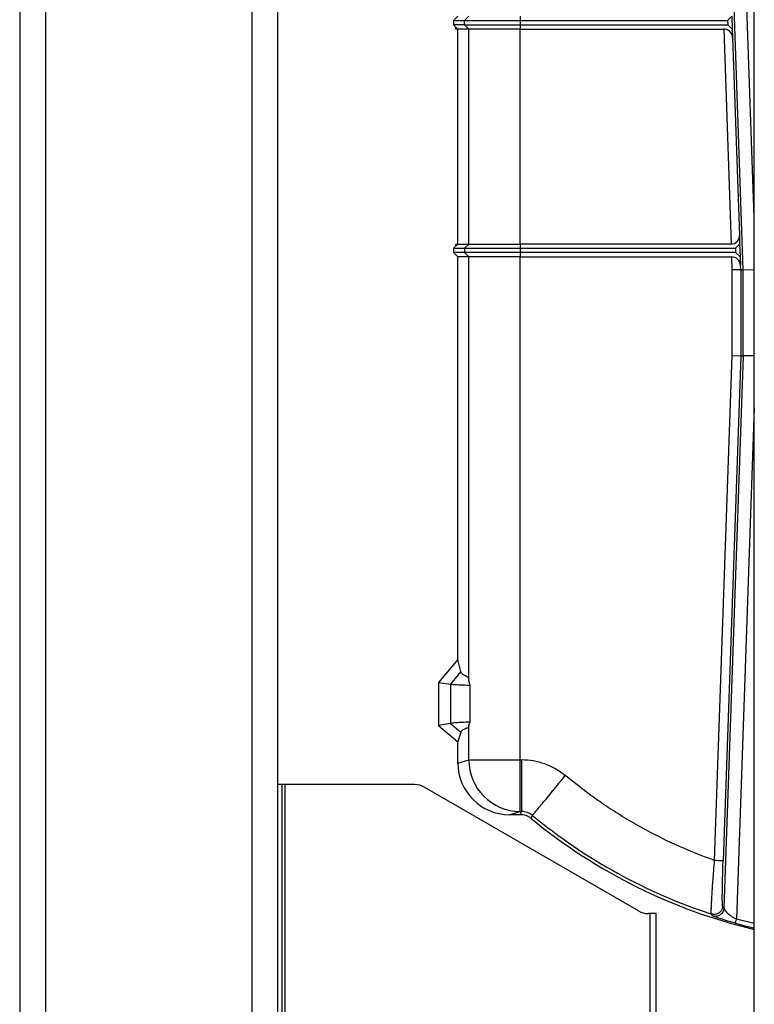
# Model space of a CAD drawing. Extents: x 0.2 to 16.8, y 0.2 to 10.8.
# Drawn here: x 1.3 to 1.4, y 6.5 to 6.7 of the extents above; entities that cross this region are included whole.
import ezdxf

# ---------------------------------------------------------------- set-up
doc = ezdxf.new("R2010")
doc.units = 0
doc.header["$MEASUREMENT"] = 0
doc.linetypes.add('SLD-SOLID', pattern=[0])
doc.layers.get('0').update_dxf_attribs({"linetype": 'CONTINUOUS'})

msp = doc.modelspace()

# ---------------------------------------------------------------- linework, layer by layer
at = {"color": 7, "linetype": 'SLD-SOLID'}
for p, q in [((1.276895916802125, 7.75681493771527), (1.276895916802124, 5.791178203849379)), ((1.33313888643092, 7.743746632795761), (1.333138886430919, 5.791178203849379)), ((1.437188380244197, 5.857783978919597), (1.437188380244198, 7.739059718660029)), ((1.434773212113187, 6.619505436335596), (1.430533598590928, 6.74091208298066)), ((1.372508965171081, 6.674812274858503), (1.371571582343935, 6.673874892031358)), ((1.371571582343935, 6.673874892031358), (1.373960765298227, 6.673874892031358)), ((1.371571582343935, 6.673874892031358), (1.371571582343935, 6.67293750920421)), ((1.373960765298227, 6.673874892031358), (1.374891027649657, 6.674812274858503)), ((1.373960765304467, 6.673874892025117), (1.386096817279486, 6.673874892025117)), ((1.373960765298227, 6.67293750920421), (1.373960765298227, 6.673874892031358)), ((1.386096817279486, 6.674812274858503), (1.386096817279486, 6.673874892031358)), ((1.386096817279486, 6.673874892031358), (1.386096817279486, 6.67293750920421)), ((1.386096817279486, 6.673874892031358), (1.431348806382444, 6.673874892031358)), ((1.432250457257396, 6.674812274858503), (1.431348806382444, 6.673874892031358)), ((1.431348806382444, 6.673874892031358), (1.431381540512076, 6.67293750920421)), ((1.432250457257396, 6.674812274858503), (1.432348659646293, 6.672000126377064)), ((1.373960765298227, 6.67293750920421), (1.371571582343935, 6.67293750920421)), ((1.371571582343935, 6.67293750920421), (1.372508965171081, 6.672000126377064)), ((1.372040273757523, 6.672000126377063), (1.372040273757523, 6.672468817790622)), ((1.372508965171055, 6.672000126377063), (1.372040273757523, 6.672000126377063)), ((1.374891027649657, 6.672000126377064), (1.372508965171081, 6.672000126377064)), ((1.372508965171081, 6.625130985019734), (1.372508965171081, 6.672000126377064)), ((1.373960765298227, 6.67293750920421), (1.386096817279486, 6.67293750920421)), ((1.374891027649657, 6.672000126377064), (1.373960765298227, 6.67293750920421)), ((1.386096817279486, 6.672000126377064), (1.374891027649657, 6.672000126377064)), ((1.374891027649657, 6.625130985019734), (1.374891027649657, 6.672000126377064)), ((1.386096817279486, 6.67293750920421), (1.431381540512076, 6.67293750920421)), ((1.386096817279486, 6.67293750920421), (1.386096817279486, 6.672000126377064)), ((1.386096817279486, 6.672000126377064), (1.430521230582385, 6.672000126377064)), ((1.386096817279486, 6.625130985019734), (1.386096817279486, 6.672000126377064)), ((1.430521230582385, 6.672000126377064), (1.432157937064, 6.625130985019734)), ((1.432348659646293, 6.672000126377064), (1.431381540512076, 6.67293750920421)), ((1.432348659646293, 6.672000126377064), (1.432460494194294, 6.670167462527147)), ((1.432460494194294, 6.670167462527147), (1.433969204612192, 6.62696364886965)), ((1.433969204612192, 6.62696364886965), (1.433985366127908, 6.625130985019733)), ((1.372508965171081, 6.625130985019734), (1.371571582343935, 6.624193602192586)), ((1.371571582343935, 6.624193602192586), (1.373960765298227, 6.624193602192586)), ((1.371571582343935, 6.624193602192586), (1.371571582343935, 6.623256219365441)), ((1.372040273757523, 6.624662293606176), (1.372040273757523, 6.625130985019734)), ((1.372040273757523, 6.625130985019734), (1.372508965171055, 6.625130985019734)), ((1.372508965171081, 6.625130985019734), (1.374891027649657, 6.625130985019734)), ((1.374891027643417, 6.625130985025973), (1.373960765304467, 6.624193602186346)), ((1.373960765304467, 6.624193602186346), (1.386096817279486, 6.624193602186346)), ((1.373960765298227, 6.624193602186346), (1.373960765298227, 6.62325621936544)), ((1.374891027649657, 6.625130985019734), (1.386096817279486, 6.625130985019734)), ((1.386096817279486, 6.625130985019734), (1.386096817279486, 6.624193602192586)), ((1.432157937064, 6.625130985019734), (1.386096817279486, 6.625130985019734)), ((1.386096817279486, 6.624193602192586), (1.386096817279486, 6.62325621936544)), ((1.386096817279486, 6.624193602192586), (1.433083715252956, 6.624193602192586)), ((1.433985366127908, 6.625130985019733), (1.433083715252956, 6.624193602192586)), ((1.433083715252956, 6.624193602192586), (1.433116449382589, 6.62325621936544)), ((1.433985366127908, 6.625130985019733), (1.434083568516805, 6.622318836538294)), ((1.373960765298227, 6.62325621936544), (1.371571582343935, 6.623256219365441)), ((1.371571582343935, 6.623256219365441), (1.372508965171081, 6.622318836538294)), ((1.374891027649657, 6.622318836538294), (1.372508965171081, 6.622318836538294)), ((1.372508965171081, 6.534545018734275), (1.372508965171081, 6.622318836538294)), ((1.386096817279486, 6.62325621937168), (1.373960765304467, 6.62325621937168)), ((1.374891027649657, 6.622318836538294), (1.373960765298227, 6.62325621936544)), ((1.386096817279486, 6.622318836538294), (1.374891027649657, 6.622318836538294)), ((1.374891027649657, 6.529760461466887), (1.374891027649657, 6.622318836538294)), ((1.386096817279486, 6.62325621936544), (1.386096817279486, 6.622318836538294)), ((1.433116449382589, 6.62325621936544), (1.386096817279486, 6.62325621936544)), ((1.386096817279486, 6.622318836538294), (1.432256139452897, 6.622318836538294)), ((1.386096817279486, 6.51263108264703), (1.386096817279486, 6.622318836538294)), ((1.43235585903665, 6.619463241280684), (1.432256139452897, 6.622318836538294)), ((1.434083568516805, 6.622318836538294), (1.433116449382589, 6.62325621936544)), ((1.434083568516805, 6.622318836538294), (1.434195403064806, 6.620486172688377)), ((1.434229982255577, 6.619495954223152), (1.43235585903665, 6.619463241280682)), ((1.43235585903665, 6.6008024782901), (1.43235585903665, 6.619463241280684)), ((1.434229982255577, 6.619495954223151), (1.434195403064806, 6.620486172688377)), ((1.434229982255577, 6.619495954223151), (1.434773212113187, 6.619505436335596)), ((1.434229982255577, 6.619495954223151), (1.434229982255577, 6.600769765347628)), ((1.434773212113187, 6.619505436335555), (1.437188380244197, 6.619547593252096)), ((1.434773212113187, 6.600760283235168), (1.434773212113187, 6.619505436335596)), ((1.428510237227301, 6.49067827812727), (1.43235585903665, 6.6008024782901)), ((1.434229982255577, 6.600769765347628), (1.430383218781, 6.490612872170171)), ((1.434773212113187, 6.600760283235168), (1.430567615736564, 6.480327760188509)), ((1.43235585903665, 6.600802478290107), (1.434229982255577, 6.600769765347637)), ((1.434229982255577, 6.600769765347628), (1.434773212113187, 6.600760283235168)), ((1.437188380244197, 6.600718126318643), (1.434773212113187, 6.600760283235183)), ((1.372508965171081, 6.534545018734275), (1.368290742448921, 6.529517936650779)), ((1.373150563824263, 6.531886351541052), (1.372508965171081, 6.534545018734275)), ((1.373150563824263, 6.531886351541052), (1.370895334589419, 6.529161953509942)), ((1.368290742448921, 6.529517936650779), (1.370895334589419, 6.529161953509942)), ((1.368290742448921, 6.529517936650779), (1.368290742448921, 6.520144108379314)), ((1.370895334589419, 6.529161953509942), (1.370895334589419, 6.520600183214885)), ((1.374756845963254, 6.530630456933458), (1.374890995285508, 6.529759843315072)), ((1.374890995290493, 6.529759843329216), (1.375109674054152, 6.528941035588005)), ((1.375109674054152, 6.528941035588007), (1.375109674054151, 6.520883348268776)), ((1.370895334589419, 6.520600183214885), (1.368290742448921, 6.520144108379314)), ((1.370895334589419, 6.520600183214885), (1.373150563824263, 6.518679786529749)), ((1.375109674054152, 6.520883348268776), (1.374890998354463, 6.520290418843633)), ((1.368290742448921, 6.520144108379314), (1.372508965171081, 6.516604599248926)), ((1.373150563824263, 6.518679786529749), (1.372508965171081, 6.516604599248926)), ((1.374890998350498, 6.520290418852491), (1.37475690897327, 6.519659716496972)), ((1.374891027649657, 6.51263108264703), (1.374891027649657, 6.520289976290257)), ((1.372508965171081, 6.511918115975428), (1.372508965171081, 6.516604599248926)), ((1.372508965171081, 6.511918115975428), (1.374891027649657, 6.51263108264703)), ((1.374891027649657, 6.51263108264703), (1.386096817279486, 6.51263108264703)), ((1.386096817279486, 6.51263108264703), (1.386402238981493, 6.51263108264703)), ((1.386096817279486, 6.501386343333468), (1.386096817279486, 6.51263108264703)), ((1.334076269252008, 6.507242802067836), (1.333138886424861, 6.507242802067836)), ((1.334076269252008, 6.507242802067836), (1.334076269252008, 5.89325705028681)), ((1.334769777087419, 6.507242802067836), (1.334076269252008, 6.507242802067836)), ((1.334769777087419, 6.507242802067836), (1.334769777087419, 5.89325705028681)), ((1.363056561562746, 6.507242802067836), (1.334769777087419, 6.507242802067836)), ((1.411890044717768, 6.479714926727104), (1.365260929685601, 6.506649192594171)), ((1.383774765523395, 6.500691338258364), (1.386096817279486, 6.501386343333468)), ((1.386096817279486, 6.501386343333468), (1.386402238981494, 6.501386343333468)), ((1.38615289784112, 6.500691338258364), (1.386402238981494, 6.501386343333468)), ((1.38615289784112, 6.500691338258364), (1.383774765523395, 6.500691338258364)), ((1.388532767243334, 6.49983887720401), (1.388787911365785, 6.500529103389011)), ((1.430567615736564, 6.480327760188509), (1.430277714460212, 6.480742330755548)), ((1.414388070474649, 6.479121317253439), (1.414094412840623, 6.479121317253439)), ((1.414388070474649, 6.479121317253439), (1.414388070474649, 5.89325705028681)), ((1.415775086145473, 6.479121317253439), (1.414388070474649, 6.479121317253439)), ((1.415775086145473, 5.89325705028681), (1.415775086145473, 6.479121317253439)), ((1.42811631857817, 6.478610502709603), (1.427820340321126, 6.479027056171311))]:
    msp.add_line(p, q, dxfattribs=at)
at = {"color": 8, "linetype": 'SLD-SOLID'}
for p, q in [((1.282520213765004, 7.756618532937479), (1.282520213765004, 5.791178203849379)), ((1.327514589468045, 7.755047294715126), (1.32751458946804, 5.791178203849379)), ((1.437188380244198, 6.630894940199719), (1.433263161283724, 6.743298504542762)), ((1.437188380244198, 6.58937077937106), (1.433296799416306, 6.477930485112616)), ((1.437188380244198, 6.476948453954127), (1.433296799416306, 6.477930485112617))]:
    msp.add_line(p, q, dxfattribs=at)
at = {"color": 7, "linetype": 'SLD-SOLID'}
for centre, radius, start, end in [((1.386146991207692, 6.512642200555583), 0.01125596904880725, 180.0565930252626, 269.7446009459109), ((1.363052461697191, 6.502837813193693), 0.004404990782080969, 59.91025570945484, 89.94667298107728), ((1.465309865058595, 6.593259968896749), 0.1209223847019129, 230.5853002721293, 256.5522729554918), ((1.465309865058595, 6.593259968896749), 0.1202273796386626, 230.4703879998434, 251.8309416177148), ((1.414098512706179, 6.483526306127579), 0.004404990782078277, 239.910255709425, 269.9466729810723)]:
    msp.add_arc(centre, radius, start, end, dxfattribs=at)
at = {"color": 8, "linetype": 'SLD-SOLID'}
msp.add_arc((1.465309865058595, 6.593259968896749), 0.1206271873631664, 254.4864522869927, 256.5187435869021, dxfattribs=at)
at = {"color": 7, "linetype": 'SLD-SOLID'}
for centre, major_axis, ratio, start_param, end_param in [((1.430586948919764, 6.670118199422539), (-0.001301300264414218, 0.001401118417037495), 0.9654882874633857, 4.007577136603679, 5.552193524618026), ((1.432092218726621, 6.627012911974258), (-0.001301300264413997, 0.001401118417037496), 0.9654882874636929, 2.410600871028479, 3.955217259043949), ((1.432321857790276, 6.620436909583769), (-0.001301300264414218, 0.001401118417037495), 0.9654882874633857, 4.007577136603679, 5.552193524617907), ((1.383800526898228, 6.511943788117654), (-0.01082109727695935, -0.003238824244961692), 0.9958559188231751, 5.993503673223411, 7.562018526666467)]:
    msp.add_ellipse(centre, major_axis=major_axis, ratio=ratio, start_param=start_param, end_param=end_param, dxfattribs=at)
for points, knots in [([(1.374756746366834, 6.530629844499493), (1.374330898961267, 6.530833261913622), (1.373685312802304, 6.531141643426194), (1.373258386726163, 6.531563345177962), (1.373186613641235, 6.531778356671086), (1.373150563824263, 6.531886351541052)], [0, 0, 0, 0, 0.4909845819297071, 0.7443343465634351, 1, 1, 1, 1]), ([(1.370895334589419, 6.529161953509942), (1.371123055118926, 6.52913832437487), (1.371584351536369, 6.529090458530802), (1.37299589996007, 6.529016925202936), (1.374398122157135, 6.528966582026301), (1.375109674054152, 6.528941035588004)], [0, 0, 0, 0, 0.3244186293648691, 0.6571790070993184, 1, 1, 1, 1]), ([(1.375109674054151, 6.520883348268777), (1.374536365252904, 6.520857338155237), (1.373389826243207, 6.520805321493786), (1.371800798565961, 6.520710844388024), (1.371243853881606, 6.52064277745909), (1.370895334589419, 6.520600183214885)], [0, 0, 0, 0, 0.2723469235516791, 0.5446565120636804, 1, 1, 1, 1]), ([(1.374756872376436, 6.519659919374371), (1.3744054125596, 6.519532132357461), (1.373787767322928, 6.519307563179072), (1.373290903632933, 6.518979058033485), (1.373197544655821, 6.51877997210247), (1.373150563824263, 6.518679786529749)], [0, 0, 0, 0, 0.3961049001264917, 0.6961032045956634, 1, 1, 1, 1]), ([(1.395944928548835, 6.509202122905766), (1.395253883237223, 6.509716312448271), (1.393869346062228, 6.510746511951297), (1.391495481573402, 6.511808015278018), (1.388988473867433, 6.512502437231912), (1.387263358949949, 6.512588248511426), (1.386402238981493, 6.51263108264703)], [0, 0, 0, 0, 0.2494548387624602, 0.4997928383933735, 0.7503132279138464, 1, 1, 1, 1]), ([(1.428510237227301, 6.49067827812727), (1.425582472927432, 6.491810487778031), (1.419727183810663, 6.494074814467956), (1.411368255796871, 6.498429659743266), (1.403353146108704, 6.503388764371972), (1.39841435662372, 6.507264319290159), (1.395944928548835, 6.509202122905766)], [0, 0, 0, 0, 0.2500102379089179, 0.500000025676449, 0.7499966382874286, 1, 1, 1, 1]), ([(1.388787911373329, 6.500529103398152), (1.388427847646426, 6.500775956467964), (1.387707435675455, 6.501269857667324), (1.38683741907999, 6.501347504556216), (1.386402238981494, 6.501386343333468)], [0, 0, 0, 0, 0.4998025316236888, 1, 1, 1, 1]), ([(1.388532767243334, 6.49983887720401), (1.388347356335651, 6.499973908338408), (1.387817162989311, 6.500360037773302), (1.386981044637617, 6.500648235226073), (1.386354122384824, 6.500680865008885), (1.38615289784112, 6.500691338258364)], [0, 0, 0, 0, 0.2674826810368642, 0.7648823875568308, 1, 1, 1, 1]), ([(1.427820340324822, 6.479027056182573), (1.427808976567833, 6.479095109087263), (1.427786062778172, 6.479232330425717), (1.427797467292764, 6.479991602783644), (1.427841570714943, 6.481123778171784), (1.427911608939977, 6.482428739091074), (1.427991940540889, 6.483754578911103), (1.428074113299561, 6.485001477746829), (1.428185836595885, 6.486579948752801), (1.4283295310391, 6.488489587715982), (1.428450097965708, 6.489949879025381), (1.428510237227301, 6.49067827812727)], [0, 0, 0, 0, 0.1247282798968491, 0.2515011164956917, 0.3745575596912501, 0.5021522310775359, 0.5812289506538388, 0.6643886143506261, 0.7516352571130765, 0.876114680341152, 1, 1, 1, 1]), ([(1.430277714460212, 6.480742330755548), (1.4302636085312, 6.480801749881834), (1.430235407272951, 6.480920543484435), (1.430212012101082, 6.481569712083624), (1.430203668390353, 6.482529913153964), (1.430211500676877, 6.483788806099901), (1.430234517230246, 6.485284874429271), (1.430271811207667, 6.486962141448422), (1.430321049898704, 6.488758781603775), (1.430362520908851, 6.489995590210484), (1.430383218781, 6.490612872170171)], [0, 0, 0, 0, 0.125041630111161, 0.2499892988032839, 0.3750557962824322, 0.5001159322784109, 0.6250246924903402, 0.7500826501957658, 0.8752681129398402, 1, 1, 1, 1]), ([(1.430277714460212, 6.480742330755548), (1.430216498755248, 6.480420479175873), (1.430094019950659, 6.479776526831349), (1.429387833381728, 6.479140036236252), (1.428575158020661, 6.478880612238488), (1.428071963565488, 6.478978238169972), (1.427820340324822, 6.479027056182573)], [0, 0, 0, 0, 0.2793989528302769, 0.5590142229982911, 0.7794843143520489, 0.9999999999999999, 0.9999999999999999, 0.9999999999999999, 0.9999999999999999]), ([(1.430567615736564, 6.480327760188509), (1.430555567145817, 6.480197626608851), (1.430530386533823, 6.479925657608876), (1.430373466559379, 6.479528174518176), (1.430126402475186, 6.47915310670196), (1.429780786051667, 6.478843775994372), (1.429371503088228, 6.478627830941417), (1.428935946116864, 6.47851641561579), (1.428508294654853, 6.478509991765292), (1.428243633367583, 6.478577856513438), (1.428116318580227, 6.478610502715942)], [0, 0, 0, 0, 0.1129520521801857, 0.236060951808668, 0.3661235781450931, 0.4995614618926779, 0.6337161238435483, 0.7636629416242403, 0.8863105267793612, 1, 1, 1, 1]), ([(1.433296799416306, 6.477930485112617), (1.433107948658597, 6.478008176773468), (1.432698530355613, 6.478176608122791), (1.431953596241159, 6.478634931235184), (1.431219359521851, 6.479285260760395), (1.430786185827006, 6.479900069746862), (1.430603001580774, 6.480249865953126), (1.43057908847588, 6.480302505449595), (1.430567615736564, 6.480327760188509)], [0, 0, 0, 0, 0.1238747589997393, 0.2685538264576286, 0.5488728374012933, 0.7977050067310244, 0.9029453626768327, 1, 1, 1, 1]), ([(1.433046167087297, 6.477027563241677), (1.432489324405222, 6.477185690370838), (1.431337535607475, 6.477512764896287), (1.429753987237845, 6.478012290946555), (1.428711860435549, 6.478369273271694), (1.428204303048427, 6.478560311927628), (1.428145043291841, 6.478594116683332), (1.42811631857817, 6.478610502709603)], [0, 0, 0, 0, 0.2503048113416822, 0.517737391558031, 0.7702933252492717, 0.8886553229290621, 1, 1, 1, 1])]:
    msp.add_open_spline(points, degree=3, knots=knots, dxfattribs=at)
for points in [[(1.386402238981493, 6.51263108264703), (1.386402238981493, 6.511907137672575), (1.386402238981493, 6.510459247723665), (1.386402238981493, 6.508368163344545), (1.386402238981493, 6.506435348321851), (1.386402238981493, 6.504733362862684), (1.386402238981493, 6.503322726941423), (1.386402238981493, 6.50226605749296), (1.386402238981493, 6.501564581233223), (1.386402238981494, 6.50144575596672), (1.386402238981493, 6.501386343333468)], [(1.388787911373329, 6.500529103398153), (1.388825726143843, 6.500574928108963), (1.388901355684869, 6.500666577530586), (1.389347829142292, 6.501207623180038), (1.390020374870619, 6.502022627822127), (1.390918212093459, 6.503110645296083), (1.392001486576224, 6.504423379426897), (1.393231678751315, 6.505914151416267), (1.394562605720761, 6.507526995885708), (1.39548415427281, 6.508643747232413), (1.395944928548835, 6.509202122905767)], [(1.430383218781, 6.49061287217017), (1.430349694815102, 6.490614042852856), (1.430282646883307, 6.490616384218227), (1.429847165307936, 6.490631591569938), (1.429234495279657, 6.490652986478771), (1.428751656578086, 6.490669847577769), (1.428510237227301, 6.49067827812727)], [(1.433046167088643, 6.477027563246527), (1.43305065308563, 6.477043724389059), (1.433059625079602, 6.477076046674119), (1.433117898884101, 6.477285982450533), (1.433199883095303, 6.477581336755618), (1.433264493975972, 6.47781410232695), (1.433296799416306, 6.477930485112616)]]:
    msp.add_open_spline(points, degree=3, dxfattribs=at)

doc.saveas('drawing.dxf')
